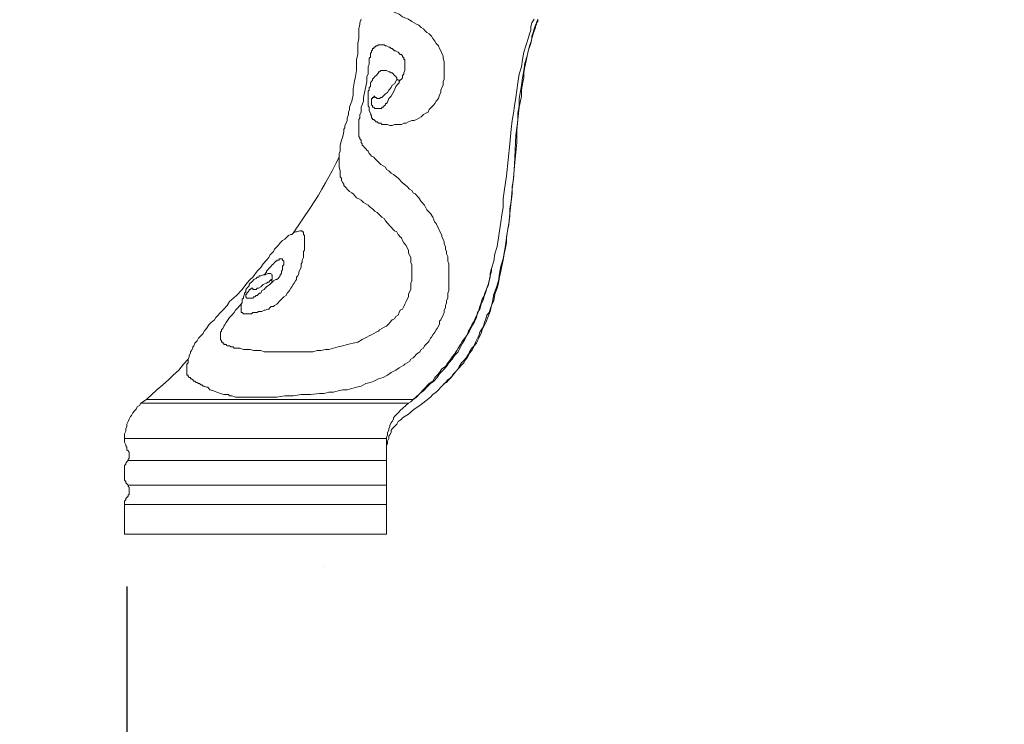
# Model space of a CAD drawing. Units: inches. Extents: x 150.5 to 238.1, y -285.9 to -211.5.
# Drawn here: x 210 to 215.6, y -273.9 to -269.9 of the extents above; entities that cross this region are included whole.
import ezdxf

# ---------------------------------------------------------------- set-up
doc = ezdxf.new("R2010")
doc.units = ezdxf.units.IN
doc.header["$LTSCALE"] = 2
doc.header["$MEASUREMENT"] = 0
doc.layers.add('图层 1', color=7, linetype='Continuous')
doc.styles.get("Standard").update_dxf_attribs({"font": 'arial.ttf'})
doc.dimstyles.new('hau', dxfattribs={"dimtxt": 1.2, "dimasz": 1, "dimexe": 0.3, "dimexo": 0.3, "dimgap": 0.4, "dimtad": 1, "dimdec": 0, "dimzin": 0, "dimdsep": 46, "dimtxsty": 'Standard', "dimcen": 0.09, "dimadec": 0, "dimazin": 0, "dimtfac": 1, "dimtdec": 4, "dimtmove": 0, "dimatfit": 3, "dimfxl": 1, "dimtolj": 1, "dimtzin": 0, "dimarcsym": 0})

# ---------------------------------------------------------------- blocks, each defined once
blk = doc.blocks.new('*D36')
at = {"color": 0, "lineweight": -2, "transparency": 16777216}
for p, q in [((208.8458, -261.739), (208.8458, -277.5857)), ((210.5811, -273.1354), (210.5811, -277.5857)), ((207.8458, -277.2857), (204.3375, -277.2857)), ((208.8458, -277.2857), (210.5811, -277.2857)), ((211.5811, -277.2857), (212.5811, -277.2857))]:
    blk.add_line(p, q, dxfattribs=at)
at = {"color": 0, "transparency": 16777216}
for points in [[(207.8458, -277.4523), (207.8458, -277.119), (208.8458, -277.2857)], [(211.5811, -277.119), (211.5811, -277.4523), (210.5811, -277.2857)]]:
    blk.add_solid(points, dxfattribs=at)
at = {"layer": 'Defpoints', "color": 0, "transparency": 16777216}
for p in [(208.8458, -261.439), (210.5811, -272.8354), (210.5811, -277.2857)]:
    blk.add_point(p, dxfattribs=at)
at = {"color": 0, "transparency": 16777216, "insert": (205.5917, -276.273), "char_height": 1.2, "attachment_point": 5}
blk.add_mtext('\\A1;{\\A1;82}', dxfattribs=at)
blk = doc.blocks.new('*D37')
at = {"color": 0, "lineweight": -2, "transparency": 16777216}
for p, q in [((210.5811, -273.1354), (210.5811, -277.586)), ((217.7498, -273.8761), (217.7498, -277.586)), ((211.5811, -277.286), (216.7498, -277.286))]:
    blk.add_line(p, q, dxfattribs=at)
at = {"color": 0, "transparency": 16777216}
for points in [[(211.5811, -277.1193), (211.5811, -277.4526), (210.5811, -277.286)], [(216.7498, -277.4526), (216.7498, -277.1193), (217.7498, -277.286)]]:
    blk.add_solid(points, dxfattribs=at)
at = {"layer": 'Defpoints', "color": 0, "transparency": 16777216}
for p in [(210.5811, -272.8354), (217.7498, -273.5761), (217.7498, -277.286)]:
    blk.add_point(p, dxfattribs=at)
at = {"color": 0, "transparency": 16777216, "insert": (214.1655, -276.2729), "char_height": 1.2, "attachment_point": 5}
blk.add_mtext('\\A1;{\\A1;343}', dxfattribs=at)

msp = doc.modelspace()

# ---------------------------------------------------------------- linework, layer by layer
at = {"layer": '图层 1', "lineweight": 9}
for points in [[(212.211, -269.906), (212.191, -269.8919), (212.1714, -269.885), (212.1579, -269.8781), (212.1386, -269.8636), (212.1187, -269.8567), (212.1052, -269.8499), (212.0856, -269.843), (212.0722, -269.8292)], [(211.9206, -269.8919), (211.914, -269.9129), (211.914, -269.9201), (211.9075, -269.9477), (211.9075, -269.9759), (211.9075, -270.0035), (211.9009, -270.0318), (211.9009, -270.0597), (211.9009, -270.0945), (211.8944, -270.1227), (211.8944, -270.1578), (211.8944, -270.1854), (211.8875, -270.2205), (211.881, -270.2553), (211.8744, -270.2905), (211.8744, -270.3253), (211.8679, -270.3604), (211.8613, -270.3742), (211.8544, -270.3952), (211.8544, -270.4093), (211.8482, -270.4231), (211.8482, -270.4372), (211.8413, -270.4583), (211.8413, -270.472), (211.8348, -270.4862), (211.8282, -270.5003), (211.8282, -270.5141), (211.8214, -270.521), (211.8214, -270.5351), (211.8155, -270.563), (211.8083, -270.5843), (211.8017, -270.6119), (211.8017, -270.6188), (211.8017, -270.6329), (211.8017, -270.647), (211.7952, -270.6608), (211.7952, -270.6753), (211.7952, -270.6818), (211.7952, -270.696), (211.7952, -270.7097), (211.7952, -270.7239), (211.7952, -270.738), (211.8017, -270.7587), (211.8017, -270.7728)], [(212.211, -269.906), (212.2372, -269.9201), (212.2506, -269.927), (212.2637, -269.9408), (212.2768, -269.9477), (212.2833, -269.9546), (212.2968, -269.9687), (212.3099, -269.9759), (212.323, -269.9897), (212.3302, -270.0035), (212.3429, -270.0176), (212.3495, -270.0318), (212.3626, -270.0455), (212.3691, -270.0597), (212.376, -270.0738), (212.3826, -270.0876), (212.3891, -270.1017), (212.3891, -270.1158), (212.3956, -270.1365), (212.3956, -270.1503), (212.3956, -270.1644), (212.3956, -270.1854), (212.3956, -270.1995), (212.3956, -270.2205), (212.3956, -270.2343), (212.3891, -270.2484), (212.3891, -270.2695), (212.3826, -270.2836), (212.376, -270.2977), (212.376, -270.3115), (212.3691, -270.3253), (212.3626, -270.3463), (212.3495, -270.3604), (212.3429, -270.3742), (212.336, -270.3811), (212.323, -270.3952), (212.3099, -270.4093), (212.3033, -270.4231), (212.2899, -270.4303), (212.2768, -270.4372), (212.2637, -270.4514), (212.2506, -270.4583), (212.2372, -270.4651), (212.2241, -270.472), (212.211, -270.472), (212.191, -270.4793), (212.1779, -270.4862), (212.1648, -270.4862), (212.1514, -270.4934), (212.1386, -270.4934), (212.1252, -270.4934), (212.1121, -270.4934), (212.0987, -270.5003), (212.0856, -270.5003), (212.0722, -270.4934), (212.0591, -270.4934), (212.0525, -270.4934), (212.0394, -270.4934), (212.0329, -270.4862), (212.0194, -270.4862), (212.0129, -270.4793), (212.0064, -270.4793), (211.9998, -270.472), (211.9933, -270.4651)], [(212.9303, -269.8919), (212.9234, -269.9129), (212.9172, -269.927), (212.9103, -269.9477), (212.9035, -269.9687), (212.8973, -269.9897), (212.8973, -270.0035), (212.8904, -270.0249), (212.8838, -270.0455), (212.8773, -270.0669), (212.8707, -270.1017), (212.8576, -270.1437), (212.8507, -270.1854), (212.8442, -270.2274), (212.8377, -270.2695), (212.8311, -270.3046), (212.8246, -270.3463), (212.8246, -270.3883), (212.8177, -270.4303), (212.8177, -270.472), (212.8046, -270.5561), (212.798, -270.7239), (212.7915, -270.8079), (212.7849, -270.8496), (212.7849, -270.8916), (212.7784, -270.9337), (212.7715, -270.9757), (212.7715, -271.0177), (212.7653, -271.0594), (212.7584, -271.1015), (212.7519, -271.1431), (212.7453, -271.1852), (212.7388, -271.2272), (212.7322, -271.2623), (212.7188, -271.3044), (212.7126, -271.3461), (212.7057, -271.3881), (212.6926, -271.4298), (212.6795, -271.4649), (212.6726, -271.5069), (212.6661, -271.528), (212.6595, -271.549), (212.6533, -271.5696), (212.6396, -271.5838), (212.633, -271.6048), (212.6265, -271.6255), (212.6199, -271.6468), (212.6134, -271.6606), (212.6003, -271.682), (212.5941, -271.7026), (212.5869, -271.7164), (212.5738, -271.7378), (212.5672, -271.7588), (212.5538, -271.7729), (212.5407, -271.7936), (212.5341, -271.8074), (212.5211, -271.8287), (212.508, -271.8425), (212.4945, -271.8563), (212.4814, -271.8776), (212.4749, -271.8914), (212.4618, -271.9055), (212.4484, -271.9197), (212.4353, -271.9403), (212.4156, -271.9545), (212.4022, -271.9686), (212.3891, -271.9824), (212.376, -271.9961), (212.3626, -272.0106), (212.3495, -272.0244), (212.3302, -272.0382), (212.3164, -272.0523), (212.2899, -272.0733), (212.2572, -272.1012), (212.2241, -272.1222), (212.191, -272.1505), (212.1579, -272.1712)], [(212.9103, -269.8919), (212.8973, -269.9129), (212.8904, -269.9339), (212.8904, -269.9546), (212.8838, -269.9759), (212.8773, -269.997), (212.8642, -270.0386), (212.8507, -270.0807), (212.8442, -270.1227), (212.8377, -270.1644), (212.8246, -270.2068), (212.8177, -270.2553), (212.8115, -270.2977), (212.8046, -270.3394), (212.798, -270.3883), (212.7915, -270.4303), (212.7849, -270.472), (212.7784, -270.521), (212.7715, -270.605), (212.7519, -270.7869), (212.7388, -270.8779), (212.7322, -270.9196), (212.7322, -270.9688), (212.7257, -271.0105), (212.7188, -271.0522), (212.7126, -271.1015), (212.7057, -271.1431), (212.6992, -271.1921), (212.6857, -271.2341), (212.6795, -271.2761), (212.6661, -271.3182), (212.6595, -271.3461), (212.6595, -271.3671), (212.6533, -271.3881), (212.6465, -271.4091), (212.6396, -271.4298), (212.633, -271.4511), (212.6265, -271.4721), (212.6134, -271.4928), (212.6068, -271.5138), (212.6003, -271.5348), (212.5941, -271.5559), (212.5869, -271.5769), (212.5738, -271.5979), (212.5672, -271.6189), (212.5538, -271.6399), (212.5476, -271.6537), (212.5341, -271.6747), (212.5276, -271.6957), (212.5145, -271.7164), (212.5011, -271.7305), (212.488, -271.7515), (212.4749, -271.7729), (212.4683, -271.7867), (212.4549, -271.8074), (212.4418, -271.8215), (212.4287, -271.8425), (212.4156, -271.8563), (212.4022, -271.8776), (212.3826, -271.8914), (212.3691, -271.9124), (212.356, -271.9266), (212.3429, -271.9403), (212.3302, -271.9613), (212.3099, -271.9755), (212.2833, -272.003), (212.2506, -272.0382), (212.2175, -272.0664)], [(212.9172, -269.9408), (212.9172, -269.9339), (212.9234, -269.9201), (212.9234, -269.9129), (212.9303, -269.906), (212.9303, -269.8988)], [(212.3956, -271.9755), (212.4087, -271.9686), (212.4218, -271.9545), (212.4418, -271.9334), (212.4618, -271.9055), (212.4749, -271.8914), (212.4814, -271.8845), (212.4945, -271.8704), (212.508, -271.8563), (212.5145, -271.8425), (212.5276, -271.8287), (212.5341, -271.8146), (212.5407, -271.8005), (212.5538, -271.7867), (212.5607, -271.7729), (212.5672, -271.7588), (212.5807, -271.7447), (212.5869, -271.7305), (212.5941, -271.7164), (212.6003, -271.7026), (212.6068, -271.6888), (212.6134, -271.6678), (212.6199, -271.6537), (212.633, -271.6255), (212.6465, -271.591), (212.6595, -271.5628), (212.6661, -271.528), (212.6795, -271.5001), (212.6857, -271.4649), (212.6992, -271.4298), (212.7057, -271.4022), (212.7126, -271.3671), (212.7188, -271.3319), (212.7257, -271.3044), (212.7322, -271.2692), (212.7388, -271.2341), (212.7453, -271.1993), (212.7519, -271.1714), (212.7519, -271.1362), (212.7584, -271.1015), (212.7653, -271.0667), (212.7715, -271.0036), (212.7784, -270.9337), (212.7849, -270.8637), (212.7915, -270.8007), (212.798, -270.7311), (212.8115, -270.5981), (212.8115, -270.5278), (212.8177, -270.4651), (212.8246, -270.3952), (212.8377, -270.3322), (212.8377, -270.2977), (212.8442, -270.2626), (212.8507, -270.2274), (212.8507, -270.1995), (212.8576, -270.1644), (212.8642, -270.1296), (212.8707, -270.1017), (212.8773, -270.0669), (212.8904, -270.0318), (212.8973, -270.0035), (212.9035, -269.9759), (212.9172, -269.9408)], [(211.934, -270.3394), (211.9402, -270.3115), (211.9471, -270.2764), (211.9536, -270.2484), (211.9536, -270.2343), (211.9536, -270.2205), (211.9602, -270.2068), (211.9602, -270.1926), (211.9602, -270.1785), (211.9602, -270.1644), (211.9667, -270.1503), (211.9667, -270.1437), (211.9667, -270.1296), (211.9667, -270.1158), (211.9733, -270.1086), (211.9733, -270.0945), (211.9733, -270.0876), (211.9802, -270.0807), (211.9802, -270.0738), (211.9864, -270.0669), (211.9864, -270.0597), (211.9933, -270.0597), (211.9933, -270.0528), (211.9998, -270.0528), (212.0064, -270.0455), (212.0129, -270.0455), (212.0194, -270.0386), (212.026, -270.0386), (212.0329, -270.0386)], [(212.0329, -270.0386), (212.0394, -270.0386), (212.046, -270.0386), (212.0525, -270.0386), (212.0591, -270.0455), (212.066, -270.0455), (212.079, -270.0528), (212.0856, -270.0528), (212.0921, -270.0597), (212.0987, -270.0597), (212.1052, -270.0669), (212.1121, -270.0738), (212.1187, -270.0738), (212.1318, -270.0807), (212.1448, -270.0945)], [(212.1514, -270.2343), (212.1579, -270.2274), (212.1579, -270.2137), (212.1648, -270.2068), (212.1648, -270.1995), (212.1714, -270.1854), (212.1714, -270.1785), (212.1714, -270.1716), (212.1714, -270.1578), (212.1714, -270.1503), (212.1714, -270.1365), (212.1714, -270.1296), (212.1714, -270.1227), (212.1648, -270.1227), (212.1648, -270.1158), (212.1648, -270.1086), (212.1579, -270.1086), (212.1579, -270.1017), (212.1514, -270.0945), (212.1448, -270.0945)], [(212.0194, -270.1995), (212.0064, -270.2137), (211.9998, -270.2205), (211.9933, -270.2274), (211.9864, -270.2343), (211.9864, -270.2412), (211.9802, -270.2484), (211.9733, -270.2553), (211.9733, -270.2695), (211.9733, -270.2764), (211.9667, -270.2836), (211.9667, -270.2905), (211.9667, -270.2977), (211.9602, -270.3046), (211.9602, -270.3184), (211.9602, -270.3253), (211.9602, -270.3322), (211.9602, -270.3394), (211.9602, -270.3463), (211.9602, -270.3604), (211.9602, -270.3673), (211.9602, -270.3742), (211.9602, -270.3811), (211.9602, -270.3883), (211.9667, -270.3952), (211.9667, -270.4093), (211.9667, -270.4162), (211.9733, -270.4303), (211.9802, -270.4445)], [(212.0194, -270.1995), (212.0194, -270.1926), (212.026, -270.1926), (212.0329, -270.1854), (212.0394, -270.1854), (212.046, -270.1854), (212.0525, -270.1854), (212.0591, -270.1854), (212.066, -270.1854), (212.079, -270.1926), (212.0856, -270.1926), (212.0921, -270.1995), (212.0987, -270.1995), (212.1052, -270.2068), (212.1121, -270.2137), (212.1187, -270.2205), (212.1252, -270.2274), (212.1252, -270.2343)], [(212.1252, -270.2343), (212.1187, -270.2484), (212.1121, -270.2626), (212.0987, -270.2695), (212.0921, -270.2836), (212.079, -270.2977), (212.0722, -270.3115), (212.0591, -270.3184), (212.046, -270.3322)], [(212.1514, -270.2343), (212.1448, -270.2412), (212.1386, -270.2484), (212.1386, -270.2553), (212.1318, -270.2626), (212.1187, -270.2764), (212.1121, -270.2977), (212.0921, -270.3322), (212.079, -270.3463), (212.0722, -270.3673)], [(212.1252, -270.2343), (212.1318, -270.2412), (212.1386, -270.2412), (212.1448, -270.2412), (212.1514, -270.2343)], [(211.914, -270.5702), (211.9075, -270.563), (211.9075, -270.5492), (211.9075, -270.542), (211.9075, -270.5278), (211.9075, -270.5141), (211.9075, -270.5072), (211.9075, -270.4934), (211.9075, -270.4793), (211.9075, -270.472), (211.9075, -270.4651), (211.914, -270.4583), (211.914, -270.4514), (211.914, -270.4445), (211.914, -270.4372), (211.9206, -270.4231), (211.9206, -270.4162), (211.9206, -270.4093), (211.9206, -270.3952), (211.9271, -270.3811), (211.934, -270.3604), (211.934, -270.3394)], [(211.9933, -270.3952), (211.9864, -270.3952), (211.9864, -270.3883), (211.9802, -270.3811), (211.9802, -270.3742), (211.9802, -270.3673), (211.9802, -270.3604), (211.9802, -270.3535), (211.9802, -270.3463), (211.9864, -270.3463), (211.9864, -270.3394), (211.9933, -270.3394), (211.9933, -270.3322), (211.9998, -270.3322), (211.9998, -270.3394), (212.0064, -270.3394), (212.0129, -270.3463)], [(212.0722, -270.3673), (212.066, -270.3742), (212.0591, -270.3742), (212.0591, -270.3811), (212.0525, -270.3883), (212.046, -270.3952), (212.0394, -270.3952), (212.0394, -270.4024), (212.0329, -270.4024), (212.026, -270.4024), (212.0194, -270.4024), (212.0129, -270.4024), (212.0064, -270.4024), (211.9998, -270.4024), (211.9933, -270.3952)], [(212.046, -270.3322), (212.0394, -270.3394), (212.0329, -270.3394), (212.026, -270.3463), (212.0194, -270.3463), (212.0129, -270.3463)], [(211.9733, -270.4372), (211.9802, -270.4445), (211.9802, -270.4514), (211.9802, -270.4583), (211.9864, -270.4583), (211.9864, -270.4651), (211.9933, -270.4651)], [(212.211, -270.871), (212.1979, -270.8637), (212.1845, -270.8496), (212.1579, -270.8286), (212.1318, -270.8007), (212.1052, -270.78), (212.0921, -270.7728), (212.079, -270.7587), (212.066, -270.7518), (212.0591, -270.738), (212.046, -270.7311), (212.0329, -270.7239), (212.0194, -270.7097), (212.0129, -270.7029), (211.9998, -270.6891), (211.9933, -270.6818), (211.9802, -270.6753), (211.9733, -270.6677), (211.9667, -270.6608), (211.9602, -270.647), (211.9536, -270.6402), (211.9471, -270.6329), (211.9402, -270.626), (211.934, -270.6188), (211.9271, -270.6119), (211.9271, -270.605), (211.9206, -270.5981), (211.9206, -270.5843), (211.914, -270.5771), (211.914, -270.5702)], [(211.7952, -270.6818), (211.7755, -270.717), (211.7556, -270.7587), (211.7359, -270.7938), (211.7163, -270.8286), (211.6963, -270.8637), (211.6763, -270.8985), (211.6305, -270.9688)], [(211.8017, -270.7728), (211.8017, -270.7938)], [(211.8017, -270.7938), (211.8083, -270.8007), (211.8083, -270.8079), (211.8083, -270.8145), (211.8155, -270.8286), (211.8214, -270.8358), (211.8214, -270.8427), (211.8282, -270.8496), (211.8348, -270.8565), (211.8413, -270.8637), (211.8482, -270.871), (211.8544, -270.8779), (211.8679, -270.8848), (211.8744, -270.8916), (211.8875, -270.9054), (211.8944, -270.9127), (211.9075, -270.9196), (211.9206, -270.9268), (211.934, -270.9406), (211.9471, -270.9475), (211.9602, -270.9547), (211.9733, -270.9688), (211.9864, -270.9757), (211.9998, -270.9895), (212.0129, -270.9964), (212.026, -271.0105), (212.0394, -271.0246), (212.0525, -271.0315), (212.0591, -271.0453), (212.0856, -271.0735), (212.1121, -271.1015)], [(212.211, -270.871), (212.2175, -270.8848), (212.2306, -270.8916), (212.2506, -270.9127), (212.2637, -270.9337), (212.2833, -270.9547), (212.2968, -270.9826), (212.3164, -271.0036), (212.3302, -271.0246), (212.336, -271.0384), (212.3429, -271.0522), (212.3495, -271.0594), (212.356, -271.0735), (212.3626, -271.0873), (212.3691, -271.1015), (212.376, -271.1156), (212.3826, -271.1294), (212.3826, -271.1362), (212.3891, -271.1504), (212.3956, -271.1645), (212.3956, -271.1783), (212.4022, -271.1921), (212.4022, -271.2062), (212.4087, -271.2203), (212.4087, -271.2341), (212.4156, -271.2482), (212.4156, -271.2623), (212.4156, -271.2761), (212.4218, -271.2902), (212.4218, -271.3044), (212.4218, -271.3182), (212.4218, -271.3319), (212.4218, -271.3461), (212.4218, -271.3602), (212.4218, -271.374), (212.4218, -271.3881), (212.4218, -271.4022), (212.4218, -271.416), (212.4218, -271.4298), (212.4218, -271.4439), (212.4156, -271.458), (212.4156, -271.4721), (212.4156, -271.4863), (212.4087, -271.5001), (212.4087, -271.5138), (212.4022, -271.528), (212.4022, -271.5421), (212.3956, -271.5559), (212.3956, -271.5696), (212.3891, -271.5838), (212.3826, -271.5979), (212.376, -271.6117), (212.3691, -271.6189), (212.3691, -271.633), (212.3626, -271.6468), (212.356, -271.6606), (212.3495, -271.6678), (212.3429, -271.682), (212.3302, -271.6957), (212.323, -271.7095), (212.3164, -271.7164), (212.3099, -271.7305), (212.3033, -271.7378), (212.2899, -271.7515), (212.2833, -271.7588), (212.2768, -271.7729), (212.2637, -271.7798), (212.2572, -271.7936), (212.2441, -271.8005), (212.2372, -271.8074), (212.2241, -271.8215), (212.2175, -271.8287), (212.2041, -271.8356), (212.1979, -271.8494), (212.1845, -271.8563), (212.1714, -271.8639), (212.1648, -271.8704), (212.1514, -271.8776), (212.1386, -271.8845), (212.1187, -271.8983), (212.0921, -271.9124), (212.0722, -271.9266), (212.046, -271.9403), (212.0194, -271.9472), (211.9933, -271.9613), (211.9733, -271.9686), (211.9471, -271.9755), (211.9206, -271.9893), (211.8944, -271.9961), (211.8679, -272.003), (211.8413, -272.0106), (211.8155, -272.0106), (211.7886, -272.0172), (211.7624, -272.0244), (211.7359, -272.0244), (211.7094, -272.0313), (211.6832, -272.0313), (211.6305, -272.0382), (211.5774, -272.0382)], [(211.5313, -271.1156), (211.6305, -270.9688)], [(211.5709, -271.1015), (211.5513, -271.1087), (211.5444, -271.1087), (211.5313, -271.1156), (211.5247, -271.1225), (211.5182, -271.1225), (211.5047, -271.1294), (211.4985, -271.1362), (211.4917, -271.1431), (211.4851, -271.1504), (211.4717, -271.1576), (211.4586, -271.1714), (211.4455, -271.1852), (211.4324, -271.1993), (211.4259, -271.2062), (211.4193, -271.2203), (211.4124, -271.2272), (211.4059, -271.2341), (211.3993, -271.2413), (211.3928, -271.2554), (211.3797, -271.2692), (211.3601, -271.2902), (211.3466, -271.3113), (211.3266, -271.3319)], [(211.5974, -271.1294), (211.5905, -271.1225), (211.5905, -271.1156), (211.5905, -271.1087), (211.5843, -271.1087), (211.5843, -271.1015), (211.5774, -271.1015), (211.5709, -271.1015)], [(212.1121, -271.1015), (212.1252, -271.1087), (212.1318, -271.1225), (212.1448, -271.1362), (212.1514, -271.1431), (212.1579, -271.1576), (212.1648, -271.1714), (212.1779, -271.1852), (212.1845, -271.1993), (212.191, -271.2134), (212.191, -271.2272), (212.1979, -271.2413), (212.2041, -271.2554), (212.2041, -271.2692), (212.2041, -271.283), (212.211, -271.2971), (212.211, -271.3113), (212.211, -271.3319), (212.211, -271.3461), (212.211, -271.3602), (212.211, -271.374), (212.211, -271.3881), (212.2041, -271.4022), (212.2041, -271.4229), (212.2041, -271.437), (212.1979, -271.4511), (212.191, -271.4649), (212.191, -271.4787), (212.1845, -271.4928), (212.1779, -271.5069), (212.1714, -271.5207), (212.1648, -271.5348), (212.1579, -271.549), (212.1448, -271.5559), (212.1386, -271.5696), (212.1318, -271.5838), (212.1187, -271.591), (212.1121, -271.6048), (212.0987, -271.6117), (212.0856, -271.6255), (212.079, -271.633), (212.066, -271.6468), (212.0525, -271.6537), (212.0394, -271.6606), (212.026, -271.6678), (212.0194, -271.6747), (212.0064, -271.682), (211.9933, -271.6888), (211.9802, -271.6957), (211.9667, -271.7026), (211.9536, -271.7095), (211.9271, -271.7236), (211.9009, -271.7378), (211.8744, -271.7447), (211.8413, -271.7515), (211.8155, -271.7588), (211.7886, -271.7657), (211.7624, -271.7729)], [(211.5974, -271.1294), (211.5974, -271.1362), (211.5974, -271.1431), (211.5974, -271.1504), (211.5974, -271.1576), (211.5974, -271.1645), (211.5974, -271.1714), (211.5974, -271.1783), (211.5974, -271.1852), (211.5974, -271.1921), (211.5974, -271.2062), (211.5974, -271.2134), (211.5905, -271.2203), (211.5905, -271.2272), (211.5905, -271.2341)], [(211.3666, -271.3529), (211.3797, -271.3388), (211.3797, -271.3319), (211.3862, -271.325), (211.3928, -271.3182), (211.3993, -271.3113), (211.4059, -271.3044), (211.4124, -271.2971), (211.4193, -271.2902), (211.4259, -271.283), (211.4324, -271.2761), (211.4389, -271.2761), (211.4389, -271.2692), (211.4455, -271.2692), (211.452, -271.2692), (211.452, -271.2623), (211.4586, -271.2623), (211.4655, -271.2623), (211.4717, -271.2623), (211.4717, -271.2692), (211.4786, -271.2761)], [(211.5905, -271.2341), (211.5905, -271.2482), (211.5905, -271.2554), (211.5843, -271.2692), (211.5843, -271.283), (211.5774, -271.2902), (211.5774, -271.3044), (211.5774, -271.3113), (211.5709, -271.325), (211.5643, -271.3388), (211.5643, -271.3461), (211.5578, -271.3602), (211.5513, -271.3671), (211.5513, -271.3812), (211.5444, -271.3881), (211.5378, -271.4022), (211.5313, -271.4091), (211.5247, -271.4229), (211.5182, -271.4298), (211.5116, -271.4439), (211.5047, -271.4511), (211.4985, -271.458), (211.4917, -271.4721), (211.4786, -271.4787), (211.4717, -271.4863), (211.4655, -271.4928), (211.452, -271.5069), (211.4455, -271.5138), (211.4389, -271.5207), (211.4259, -271.528), (211.4193, -271.5348), (211.4059, -271.5348), (211.3993, -271.5421)], [(211.4786, -271.2902), (211.4786, -271.283), (211.4786, -271.2761)], [(211.3266, -271.3319), (211.3008, -271.3671), (211.287, -271.3812), (211.2674, -271.4022), (211.2409, -271.437), (211.2078, -271.4721)], [(211.4786, -271.2902), (211.4786, -271.2971), (211.4717, -271.3044), (211.4717, -271.3113), (211.4717, -271.3182), (211.4717, -271.325), (211.4655, -271.3319), (211.4655, -271.3388), (211.4655, -271.3461), (211.4586, -271.3529), (211.4586, -271.3602), (211.452, -271.3671), (211.4455, -271.374), (211.4389, -271.3812), (211.4324, -271.3812)], [(212.2175, -272.0664), (212.2372, -272.0523), (212.2572, -272.0313), (212.2768, -272.0172), (212.2968, -271.9961), (212.3164, -271.9755), (212.336, -271.9613), (212.356, -271.9403), (212.3691, -271.9197), (212.3891, -271.8983), (212.4087, -271.8776), (212.4218, -271.8563), (212.4418, -271.8356), (212.4549, -271.8146), (212.4749, -271.7936), (212.488, -271.7657), (212.5011, -271.7447), (212.5145, -271.7236), (212.5276, -271.6957), (212.5407, -271.6747), (212.5538, -271.6468), (212.5672, -271.6255), (212.5807, -271.5979), (212.5869, -271.5696), (212.6003, -271.549), (212.6068, -271.5207), (212.6199, -271.4928), (212.6265, -271.4649), (212.633, -271.4439), (212.6465, -271.416), (212.6533, -271.3881), (212.6595, -271.3602), (212.6661, -271.3319)], [(212.6661, -271.3319), (212.6661, -271.3182)], [(211.4059, -271.3461), (211.3928, -271.3461), (211.3862, -271.3461), (211.3728, -271.3529), (211.3666, -271.3529), (211.3601, -271.3529), (211.3466, -271.3602), (211.3397, -271.3602), (211.3335, -271.3671), (211.3266, -271.3671), (211.3201, -271.374), (211.307, -271.3812), (211.3008, -271.3881), (211.2939, -271.3953), (211.287, -271.4022), (211.2808, -271.4091), (211.2808, -271.416), (211.2739, -271.4229), (211.2674, -271.4298), (211.2608, -271.437), (211.2608, -271.4511), (211.2543, -271.458), (211.2543, -271.4649), (211.2477, -271.4787), (211.2477, -271.4863), (211.2409, -271.4928), (211.2409, -271.5069), (211.2409, -271.5138), (211.2347, -271.5207), (211.2347, -271.5348), (211.2347, -271.5421), (211.2347, -271.5628)], [(211.4059, -271.3812), (211.3993, -271.3881), (211.3928, -271.3953), (211.3862, -271.3953), (211.3797, -271.4022), (211.3601, -271.4091), (211.3466, -271.4229)], [(211.4193, -271.3881), (211.4124, -271.3953), (211.4059, -271.4022), (211.3993, -271.4091), (211.3862, -271.416), (211.3797, -271.4229), (211.3728, -271.4298), (211.3666, -271.437), (211.3532, -271.4439)], [(211.4124, -271.3812), (211.4124, -271.374), (211.4124, -271.3671), (211.4124, -271.3602), (211.4124, -271.3529), (211.4059, -271.3529)], [(211.4059, -271.3812), (211.4059, -271.3881), (211.4124, -271.3881), (211.4124, -271.3953), (211.4193, -271.3881)], [(211.4059, -271.3812), (211.4124, -271.3812)], [(211.4324, -271.3812), (211.4193, -271.3881)], [(211.2739, -271.4863), (211.2674, -271.4863), (211.2608, -271.4787), (211.2608, -271.4721), (211.2608, -271.4649), (211.2674, -271.4649), (211.2674, -271.458), (211.2739, -271.4511), (211.2808, -271.4439), (211.2808, -271.437), (211.287, -271.437), (211.2939, -271.4298), (211.3008, -271.4298), (211.3008, -271.437), (211.307, -271.437)], [(211.3532, -271.4439), (211.3466, -271.458), (211.3397, -271.458), (211.3335, -271.4649), (211.3266, -271.4721), (211.3201, -271.4721), (211.3135, -271.4787), (211.307, -271.4787), (211.3008, -271.4863), (211.2939, -271.4863), (211.287, -271.4863), (211.2808, -271.4863), (211.2739, -271.4863)], [(211.3466, -271.4229), (211.3335, -271.4298), (211.3266, -271.4298), (211.3201, -271.437), (211.3135, -271.437), (211.307, -271.437)], [(211.2078, -271.4721), (211.1685, -271.5069), (211.1551, -271.528), (211.1354, -271.549), (211.1158, -271.5696), (211.0958, -271.591), (211.0893, -271.5979), (211.0827, -271.6117), (211.0627, -271.6255)], [(211.2409, -271.5138), (211.2147, -271.5421), (211.2016, -271.5559), (211.1947, -271.5696), (211.1816, -271.5838), (211.1685, -271.5979), (211.1489, -271.6255)], [(211.2347, -271.5559), (211.2347, -271.5628), (211.2347, -271.5696), (211.2409, -271.5696), (211.2477, -271.5769)], [(211.3993, -271.5421), (211.3928, -271.549), (211.3862, -271.549), (211.3728, -271.5559), (211.3666, -271.5559), (211.3532, -271.5628), (211.3466, -271.5628), (211.3335, -271.5628), (211.3266, -271.5696), (211.3201, -271.5696), (211.307, -271.5696), (211.3008, -271.5696), (211.2939, -271.5769), (211.287, -271.5769), (211.2808, -271.5769), (211.2739, -271.5769), (211.2674, -271.5769), (211.2608, -271.5769)], [(211.2608, -271.5769), (211.2543, -271.5769), (211.2477, -271.5769)], [(211.0627, -271.6255), (211.0497, -271.6399), (211.0369, -271.6606), (211.0231, -271.6747), (211.0169, -271.6888), (211.0035, -271.7026), (210.99, -271.7164), (210.9838, -271.7305), (210.9704, -271.7447), (210.9639, -271.7588), (210.9573, -271.7657), (210.9573, -271.7729), (210.9508, -271.7867), (210.9442, -271.7936), (210.9442, -271.8005), (210.9373, -271.8146), (210.9373, -271.8215), (210.9308, -271.8356), (210.9308, -271.8425), (210.9308, -271.8563), (210.9242, -271.8639), (210.9242, -271.8776), (210.9242, -271.8983)], [(211.1289, -271.7378), (211.1223, -271.7378), (211.1223, -271.7305), (211.1158, -271.7236), (211.1158, -271.7164), (211.1158, -271.7095), (211.1158, -271.7026), (211.1158, -271.6957), (211.1158, -271.6888), (211.1158, -271.682), (211.1223, -271.6747), (211.1223, -271.6678), (211.1289, -271.6606), (211.1354, -271.6468), (211.142, -271.6399), (211.1489, -271.6255)], [(211.7624, -271.7729), (211.7359, -271.7798), (211.7163, -271.7798), (211.6897, -271.7867), (211.6698, -271.7867), (211.6436, -271.7936), (211.6171, -271.7936), (211.5974, -271.7936), (211.5709, -271.7936), (211.5513, -271.7936), (211.5247, -271.7936), (211.5047, -271.7936), (211.4786, -271.7936), (211.4586, -271.7936), (211.4324, -271.7936), (211.4124, -271.7936), (211.3928, -271.7936), (211.3666, -271.7936), (211.3466, -271.7867), (211.3266, -271.7867), (211.307, -271.7867), (211.287, -271.7798), (211.2674, -271.7798), (211.2477, -271.7798), (211.2278, -271.7729), (211.2212, -271.7729), (211.2078, -271.7729), (211.2016, -271.7729), (211.1947, -271.7729), (211.1881, -271.7657), (211.1816, -271.7657), (211.1751, -271.7657), (211.1685, -271.7588), (211.162, -271.7588), (211.1551, -271.7588), (211.1489, -271.7515), (211.142, -271.7515), (211.1354, -271.7515), (211.1354, -271.7447), (211.1289, -271.7447), (211.1289, -271.7378)], [(210.9308, -271.8356), (210.9046, -271.8639), (210.8781, -271.8983), (210.8454, -271.9266), (210.8188, -271.9545), (210.7861, -271.9824), (210.7527, -272.0106), (210.6934, -272.0664)], [(210.9242, -271.8983), (210.9242, -271.9055), (210.9242, -271.9124), (210.9242, -271.9197), (210.9242, -271.9266), (210.9308, -271.9266), (210.9308, -271.9334), (210.9373, -271.9403), (210.9442, -271.9403)], [(210.9442, -271.9403), (210.9442, -271.9472), (210.9508, -271.9472), (210.9573, -271.9545), (210.9639, -271.9613), (210.9704, -271.9613), (210.977, -271.9686), (210.9838, -271.9686), (210.99, -271.9755), (210.9969, -271.9755), (211.0035, -271.9824), (211.01, -271.9824), (211.0169, -271.9893), (211.0231, -271.9893), (211.0369, -271.9961), (211.0431, -271.9961), (211.0562, -272.0106), (211.0762, -272.0172), (211.0958, -272.0244), (211.1158, -272.0313), (211.1354, -272.0382), (211.162, -272.0382), (211.1685, -272.0451), (211.1816, -272.0451), (211.2016, -272.0523), (211.2278, -272.0523), (211.2477, -272.0523), (211.2739, -272.0523), (211.2939, -272.0523), (211.3201, -272.0523), (211.3397, -272.0523), (211.3862, -272.0523), (211.4389, -272.0523), (211.4851, -272.0451), (211.5313, -272.0451), (211.5774, -272.0382)], [(212.3826, -271.9893), (212.3891, -271.9824), (212.3956, -271.9755)], [(210.6934, -272.0664), (210.6604, -272.0871)], [(210.6934, -272.0664), (210.7, -272.0664), (210.7065, -272.0664), (210.7131, -272.0664), (210.72, -272.0664), (210.7262, -272.0664), (210.733, -272.0664), (210.7396, -272.0664), (210.7461, -272.0664), (210.7527, -272.0664), (210.7592, -272.0664), (210.7661, -272.0664), (210.7727, -272.0664), (210.7792, -272.0664), (210.7861, -272.0664), (210.7988, -272.0664), (210.8054, -272.0664), (210.8123, -272.0664), (210.8254, -272.0664)], [(210.8254, -272.0664), (210.8319, -272.0664), (210.8385, -272.0664), (210.8454, -272.0664), (210.8519, -272.0664), (210.865, -272.0664), (210.8715, -272.0664), (210.8912, -272.0664), (210.9112, -272.0664), (210.9308, -272.0664), (210.9508, -272.0664), (210.9704, -272.0664), (210.9969, -272.0664), (211.0169, -272.0664), (211.0369, -272.0664), (211.0627, -272.0664), (211.1089, -272.0664), (211.162, -272.0664), (211.2078, -272.0664), (211.2543, -272.0664), (211.307, -272.0664), (211.3601, -272.0664), (211.4586, -272.0664), (211.5578, -272.0664)], [(212.2175, -272.0664), (212.1714, -272.0664), (212.1318, -272.0664), (212.0856, -272.0664), (212.0394, -272.0664), (211.9998, -272.0664), (211.9536, -272.0664), (211.914, -272.0664), (211.8679, -272.0664), (211.8282, -272.0664), (211.7886, -272.0664), (211.749, -272.0664), (211.7094, -272.0664), (211.6698, -272.0664), (211.6305, -272.0664), (211.5974, -272.0664), (211.5578, -272.0664)], [(212.2175, -272.0664), (212.2041, -272.0802), (212.191, -272.0871)], [(210.6604, -272.0871), (210.6538, -272.1012), (210.6404, -272.1081), (210.6342, -272.1222), (210.6273, -272.1291), (210.6142, -272.1429), (210.6076, -272.1574), (210.6011, -272.1643), (210.5942, -272.178), (210.588, -272.1922), (210.5811, -272.2063), (210.5811, -272.2201), (210.5746, -272.2339), (210.5746, -272.248), (210.568, -272.2621), (210.568, -272.2759), (210.568, -272.2897)], [(210.8054, -272.0871), (210.7988, -272.0871), (210.7861, -272.0871), (210.7792, -272.0871), (210.7661, -272.0871), (210.7592, -272.0871), (210.7527, -272.0871), (210.7461, -272.0871), (210.7396, -272.0871), (210.733, -272.0871), (210.7262, -272.0871), (210.72, -272.0871), (210.7131, -272.0871), (210.7065, -272.0871), (210.7, -272.0871), (210.6934, -272.0871), (210.6869, -272.0871), (210.6803, -272.0871), (210.6734, -272.0871), (210.6672, -272.0871), (210.6604, -272.0871)], [(210.8054, -272.0871), (210.8054, -272.0871)], [(211.5643, -272.0871), (211.5116, -272.0871), (211.4586, -272.0871), (211.4059, -272.0871), (211.3601, -272.0871), (211.2543, -272.0871), (211.2078, -272.0871), (211.1551, -272.0871), (211.1024, -272.0871), (211.0562, -272.0871), (211.03, -272.0871), (211.01, -272.0871), (210.9838, -272.0871), (210.9639, -272.0871), (210.9373, -272.0871), (210.9177, -272.0871), (210.8981, -272.0871), (210.8781, -272.0871), (210.8581, -272.0871), (210.8454, -272.0871), (210.8385, -272.0871), (210.8319, -272.0871), (210.8188, -272.0871), (210.8123, -272.0871), (210.8054, -272.0871)], [(211.5643, -272.0871), (211.6436, -272.0871), (211.7225, -272.0871), (211.8744, -272.0871), (212.0329, -272.0871), (212.191, -272.0871)], [(212.191, -272.0871), (212.1448, -272.1291)], [(212.1448, -272.1291), (212.1386, -272.136), (212.1318, -272.1429), (212.1252, -272.1505), (212.1121, -272.1643), (212.1052, -272.1712), (212.1052, -272.178), (212.0987, -272.1922), (212.0921, -272.1991), (212.0856, -272.2132), (212.0856, -272.2201), (212.079, -272.2339), (212.079, -272.2411), (212.0722, -272.2552), (212.0722, -272.269), (212.066, -272.2831), (212.066, -272.2897)], [(212.1579, -272.1712), (212.1514, -272.178), (212.1448, -272.1849), (212.1318, -272.1922), (212.1252, -272.2063), (212.1187, -272.2132), (212.1121, -272.2201), (212.0987, -272.2339), (212.0921, -272.2411), (212.0921, -272.2552), (212.0856, -272.269), (212.079, -272.2759), (212.079, -272.2897), (212.0722, -272.3041), (212.0722, -272.3179), (212.066, -272.3317), (212.066, -272.3462)], [(210.568, -272.2897), (210.568, -272.3041), (210.568, -272.311), (210.5746, -272.3248), (210.5746, -272.3317), (210.5811, -272.3389), (210.5811, -272.3531), (210.588, -272.3599)], [(210.7527, -272.2897), (210.7396, -272.2897), (210.733, -272.2897), (210.72, -272.2897), (210.7065, -272.2897), (210.7, -272.2897), (210.6869, -272.2897), (210.6803, -272.2897), (210.6672, -272.2897), (210.6604, -272.2897), (210.6538, -272.2897), (210.6404, -272.2897), (210.6342, -272.2897), (210.6273, -272.2897), (210.6207, -272.2897), (210.6142, -272.2897), (210.6076, -272.2897), (210.6011, -272.2897), (210.5942, -272.2897), (210.588, -272.2897), (210.5811, -272.2897), (210.5746, -272.2897), (210.568, -272.2897)], [(211.5578, -272.2897), (211.4455, -272.2897), (211.3928, -272.2897), (211.3335, -272.2897), (211.2808, -272.2897), (211.2278, -272.2897), (211.1751, -272.2897), (211.1223, -272.2897), (211.0958, -272.2897), (211.0696, -272.2897), (211.0431, -272.2897), (211.0169, -272.2897), (210.99, -272.2897), (210.9704, -272.2897), (210.9442, -272.2897), (210.9242, -272.2897), (210.8981, -272.2897), (210.8781, -272.2897), (210.8519, -272.2897), (210.8319, -272.2897), (210.8123, -272.2897), (210.7923, -272.2897), (210.7727, -272.2897), (210.7527, -272.2897)], [(211.5578, -272.2897), (211.6239, -272.2897), (211.6897, -272.2897), (211.749, -272.2897), (211.8155, -272.2897), (211.881, -272.2897), (211.9402, -272.2897), (212.066, -272.2897)], [(212.066, -272.3041), (212.066, -272.2897)], [(212.066, -272.3041), (212.066, -272.3179), (212.066, -272.3317), (212.066, -272.3462), (212.066, -272.3599)], [(210.588, -272.4158), (210.588, -272.4089), (210.5942, -272.402), (210.5942, -272.3947), (210.5942, -272.3879), (210.5942, -272.3806), (210.5942, -272.3737), (210.5942, -272.3668), (210.588, -272.3599)], [(212.066, -272.3599), (212.066, -272.3668), (212.066, -272.3737), (212.066, -272.3879), (212.066, -272.3947), (212.066, -272.402), (212.066, -272.4089), (212.066, -272.4158)], [(210.588, -272.4158), (210.5811, -272.4226), (210.5746, -272.4299), (210.5746, -272.4364), (210.568, -272.444), (210.568, -272.4509), (210.568, -272.4647)], [(210.568, -272.5136), (210.568, -272.4647)], [(212.066, -272.4158), (211.5709, -272.4158), (211.4455, -272.4158), (211.3862, -272.4158), (211.3266, -272.4158), (211.2674, -272.4158), (211.2078, -272.4158), (211.1751, -272.4158), (211.1489, -272.4158), (211.1158, -272.4158), (211.0893, -272.4158), (211.0627, -272.4158), (211.03, -272.4158), (211.0035, -272.4158), (210.977, -272.4158), (210.9508, -272.4158), (210.9242, -272.4158), (210.8981, -272.4158), (210.8781, -272.4158), (210.8519, -272.4158), (210.8319, -272.4158), (210.8054, -272.4158), (210.7861, -272.4158), (210.7661, -272.4158), (210.7461, -272.4158), (210.733, -272.4158), (210.7262, -272.4158), (210.72, -272.4158), (210.7065, -272.4158), (210.7, -272.4158), (210.6934, -272.4158), (210.6869, -272.4158), (210.6803, -272.4158), (210.6734, -272.4158), (210.6672, -272.4158), (210.6604, -272.4158), (210.6538, -272.4158), (210.6473, -272.4158), (210.6404, -272.4158), (210.6342, -272.4158), (210.6273, -272.4158), (210.6207, -272.4158), (210.6142, -272.4158), (210.6076, -272.4158), (210.6011, -272.4158), (210.5942, -272.4158), (210.588, -272.4158)], [(212.066, -272.4158), (212.066, -272.4226), (212.066, -272.4299), (212.066, -272.4364), (212.066, -272.4509), (212.066, -272.4647)], [(212.066, -272.4647), (212.066, -272.5136)], [(210.568, -272.5136), (210.568, -272.5205), (210.568, -272.5274), (210.5746, -272.5346), (210.5746, -272.5418), (210.5811, -272.5487), (210.588, -272.5556)], [(212.066, -272.5136), (212.066, -272.5274), (212.066, -272.5346), (212.066, -272.5418), (212.066, -272.5487), (212.066, -272.5556)], [(212.066, -272.5556), (211.5709, -272.5556), (211.4455, -272.5556), (211.3862, -272.5556), (211.3266, -272.5556), (211.2674, -272.5556), (211.2078, -272.5556), (211.1751, -272.5556), (211.1489, -272.5556), (211.1158, -272.5556), (211.0893, -272.5556), (211.0627, -272.5556), (211.03, -272.5556), (211.0035, -272.5556), (210.977, -272.5556), (210.9508, -272.5556), (210.9242, -272.5556), (210.8981, -272.5556), (210.8781, -272.5556), (210.8519, -272.5556), (210.8319, -272.5556), (210.8054, -272.5556), (210.7861, -272.5556), (210.7661, -272.5556), (210.7461, -272.5556), (210.733, -272.5556), (210.7262, -272.5556), (210.72, -272.5556), (210.7065, -272.5556), (210.7, -272.5556), (210.6934, -272.5556), (210.6869, -272.5556), (210.6803, -272.5556), (210.6734, -272.5556), (210.6672, -272.5556), (210.6604, -272.5556), (210.6538, -272.5556), (210.6473, -272.5556), (210.6404, -272.5556), (210.6342, -272.5556), (210.6273, -272.5556), (210.6207, -272.5556), (210.6142, -272.5556), (210.6076, -272.5556), (210.6011, -272.5556), (210.5942, -272.5556), (210.588, -272.5556)], [(210.588, -272.6183), (210.588, -272.6114), (210.5942, -272.6114), (210.5942, -272.6045), (210.5942, -272.5977), (210.5942, -272.5908), (210.5942, -272.5839), (210.5942, -272.5766), (210.5942, -272.5698), (210.588, -272.5625), (210.588, -272.5556)], [(212.066, -272.5556), (212.066, -272.5625), (212.066, -272.5698), (212.066, -272.5839), (212.066, -272.5908), (212.066, -272.5977), (212.066, -272.6045), (212.066, -272.6114), (212.066, -272.6183)], [(210.588, -272.6183), (210.5811, -272.6256), (210.5746, -272.6325), (210.5746, -272.6397), (210.568, -272.6466), (210.568, -272.6604), (210.568, -272.6672)], [(212.066, -272.6183), (212.066, -272.6256), (212.066, -272.6325), (212.066, -272.6397), (212.066, -272.6535), (212.066, -272.6672)], [(212.066, -272.6672), (211.5643, -272.6672), (211.4389, -272.6672), (211.3797, -272.6672), (211.3135, -272.6672), (211.2543, -272.6672), (211.1947, -272.6672), (211.162, -272.6672), (211.1354, -272.6672), (211.1024, -272.6672), (211.0762, -272.6672), (211.0497, -272.6672), (211.0169, -272.6672), (210.99, -272.6672), (210.9639, -272.6672), (210.9373, -272.6672), (210.9112, -272.6672), (210.885, -272.6672), (210.8581, -272.6672), (210.8385, -272.6672), (210.8123, -272.6672), (210.7923, -272.6672), (210.7727, -272.6672), (210.7461, -272.6672), (210.7396, -272.6672), (210.7262, -272.6672), (210.72, -272.6672), (210.7131, -272.6672), (210.7, -272.6672), (210.6934, -272.6672), (210.6869, -272.6672), (210.6734, -272.6672), (210.6672, -272.6672), (210.6604, -272.6672), (210.6538, -272.6672), (210.6473, -272.6672), (210.6404, -272.6672), (210.6342, -272.6672), (210.6273, -272.6672), (210.6207, -272.6672), (210.6142, -272.6672), (210.6076, -272.6672), (210.6011, -272.6672), (210.5942, -272.6672), (210.588, -272.6672), (210.5811, -272.6672), (210.5746, -272.6672), (210.568, -272.6672)], [(210.568, -272.8354), (210.568, -272.6672)], [(212.066, -272.6672), (212.066, -272.8354)], [(212.066, -272.8354), (211.5643, -272.8354), (211.4389, -272.8354), (211.3797, -272.8354), (211.3135, -272.8354), (211.2543, -272.8354), (211.1947, -272.8354), (211.162, -272.8354), (211.1354, -272.8354), (211.1024, -272.8354), (211.0762, -272.8354), (211.0497, -272.8354), (211.0169, -272.8354), (210.99, -272.8354), (210.9639, -272.8354), (210.9373, -272.8354), (210.9112, -272.8354), (210.885, -272.8354), (210.8581, -272.8354), (210.8385, -272.8354), (210.8123, -272.8354), (210.7923, -272.8354), (210.7727, -272.8354), (210.7461, -272.8354), (210.7396, -272.8354), (210.7262, -272.8354), (210.72, -272.8354), (210.7131, -272.8354), (210.7, -272.8354), (210.6934, -272.8354), (210.6869, -272.8354), (210.6734, -272.8354), (210.6672, -272.8354), (210.6604, -272.8354), (210.6538, -272.8354), (210.6473, -272.8354), (210.6404, -272.8354), (210.6342, -272.8354), (210.6273, -272.8354), (210.6207, -272.8354), (210.6142, -272.8354), (210.6076, -272.8354), (210.6011, -272.8354), (210.5942, -272.8354), (210.588, -272.8354), (210.5811, -272.8354), (210.5746, -272.8354), (210.568, -272.8354)]]:
    msp.add_lwpolyline(points, dxfattribs=at)
at = {"layer": '图层 1', "lineweight": 0}
msp.add_lwpolyline([(211.7053, -273.0193), (211.7053, -273.0193)], dxfattribs=at)

# ---------------------------------------------------------------- dimensions: what is measured, and where the dimension line sits
dim = msp.add_linear_dim(base=(210.5811, -277.2857), p1=(208.8458, -261.439), p2=(210.5811, -272.8354), text='{\\A1;82}', dimstyle='hau')
dim.commit()
dim.dimension.update_dxf_attribs({"geometry": '*D36', "text_midpoint": (205.5917, -277.2857), "dimtype": 160})
dim = msp.add_linear_dim(base=(217.7498, -277.286), p1=(210.5811, -272.8354), p2=(217.7498, -273.5761), text='{\\A1;343}', dimstyle='hau', override={"dimtmove": 1})
dim.commit()
dim.dimension.update_dxf_attribs({"geometry": '*D37', "text_midpoint": (214.1655, -276.2729)})

doc.saveas('drawing.dxf')
